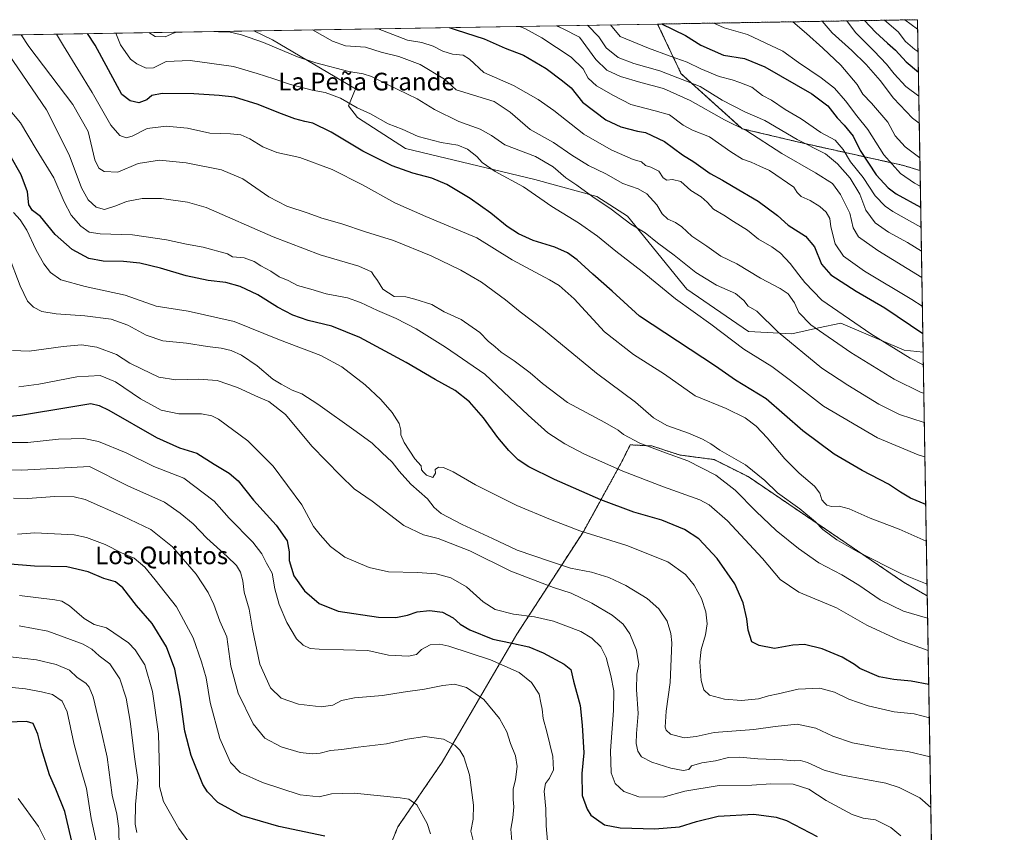
# Model space of a CAD drawing. Units: metres. Extents: x 614225 to 617688, y 4731690 to 4734061.
# Drawn here: x 617235 to 617682, y 4733692 to 4734061 of the extents above; entities that cross this region are included whole.
import ezdxf
from ezdxf.enums import TextEntityAlignment as Align

# ---------------------------------------------------------------- set-up
doc = ezdxf.new("R2010")
doc.units = ezdxf.units.M
doc.header["$MEASUREMENT"] = 0
doc.linetypes.add('TRAZOS', pattern=[0.75, 0.5, -0.25])
for name, color, linetype, lineweight in [('Arbolado forestal', 92, 'TRAZOS', 0), ('Arbolado forestal CxS', 92, 'Continuous', 0), ('Comarca CxS', 133, 'Continuous', 0), ('Comunidad Autónoma CxS', 142, 'Continuous', 0), ('Curva de nivel maestra', 36, 'Continuous', 30), ('Curva de nivel normal', 36, 'Continuous', 0), ('Matorral', 135, 'Continuous', 0), ('Matorral CxS', 135, 'Continuous', 0), ('Municipio CxS', 142, 'Continuous', 0), ('Pastizal CxS', 92, 'Continuous', 0), ('Provincia CxS', 1, 'Continuous', 0), ('Texto cartográfico', 19, 'Continuous', 0)]:
    doc.layers.add(name, color=color, linetype=linetype, lineweight=lineweight)
doc.styles.add('Arial', font='txt', dxfattribs={"height": 0.2})

# ---------------------------------------------------------------- blocks, each defined once
blk = doc.blocks.new('*U159')
at = {"layer": 'Curva de nivel normal', "color": 36, "linetype": 'Continuous', "lineweight": 0}
for points in [[(617461.87, 4734057.5, 680), (617464.34, 4734056.33, 680), (617471.77, 4734052.32, 680), (617485.04, 4734043.52, 680), (617490.53, 4734038.3, 680), (617492.77, 4734034.05, 680), (617496.57, 4734030.52, 680), (617504.29, 4734026.22, 680), (617512.18, 4734022.13, 680), (617523.24, 4734019.24, 680), (617529.75, 4734017.43, 680), (617535.98, 4734012.75, 680), (617540.21, 4734010.45, 680), (617547.89, 4734007.39, 680), (617557.59, 4734000.52, 680), (617562.85, 4733997.29, 680), (617566.81, 4733995.9, 680), (617570.69, 4733994.06, 680), (617575.14, 4733992.1, 680), (617586.07, 4733984.57, 680), (617587.62, 4733982.18, 680), (617589.39, 4733980.26, 680), (617593.49, 4733978.46, 680), (617598, 4733975.85, 680), (617600.76, 4733973.26, 680), (617602.41, 4733970.31, 680), (617602.91, 4733966.56, 680), (617604.85, 4733958.83, 680), (617608.6, 4733953.24, 680), (617618.13, 4733946.44, 680), (617639.6, 4733933.63, 680), (617644.43, 4733930.55, 680)], [(617644.43, 4733930.55, 680)]]:
    blk.add_polyline3d(points, dxfattribs=at)
blk = doc.blocks.new('*U162')
at = {"layer": 'Curva de nivel normal', "color": 36, "linetype": 'Continuous', "lineweight": 0}
for points in [[(617549.77, 4734058.98, 705), (617554.49, 4734056.81, 705), (617565.09, 4734053.89, 705), (617581.15, 4734046.23, 705), (617588.31, 4734041.17, 705), (617598.56, 4734034.19, 705), (617604.55, 4734029.41, 705), (617609.55, 4734023.76, 705), (617614.72, 4734016.92, 705), (617619.72, 4734010.68, 705), (617626.93, 4733999.2, 705), (617634.53, 4733990.71, 705), (617640.89, 4733986.41, 705), (617643.51, 4733985, 705)], [(617643.51, 4733985, 705)]]:
    blk.add_polyline3d(points, dxfattribs=at)
blk = doc.blocks.new('*U163')
at = {"layer": 'Curva de nivel normal', "color": 36, "linetype": 'Continuous', "lineweight": 0}
for points in [[(617585.68, 4734059.58, 710), (617591.84, 4734054.34, 710), (617599.35, 4734047.65, 710), (617607.44, 4734039.94, 710), (617614.89, 4734031.16, 710), (617617.5, 4734026.74, 710), (617621.41, 4734022.74, 710), (617628.71, 4734013.98, 710), (617632.17, 4734007.87, 710), (617636.59, 4734002.89, 710), (617643.29, 4733997.8, 710)], [(617643.29, 4733997.8, 710)]]:
    blk.add_polyline3d(points, dxfattribs=at)
blk = doc.blocks.new('*U165')
at = {"layer": 'Curva de nivel normal', "color": 36, "linetype": 'Continuous', "lineweight": 0}
for points in [[(617636.54, 4734060.43, 735), (617642.29, 4734056.3, 735)], [(617642.29, 4734056.3, 735)]]:
    blk.add_polyline3d(points, dxfattribs=at)
blk = doc.blocks.new('*U166')
at = {"layer": 'Curva de nivel normal', "color": 36, "linetype": 'Continuous', "lineweight": 0}
for points in [[(617502.99, 4734058.19, 695), (617507.41, 4734052.92, 695), (617520.13, 4734047.68, 695), (617530.02, 4734043.92, 695), (617537.7, 4734041.32, 695), (617543.98, 4734038.27, 695), (617552.24, 4734034.71, 695), (617558.18, 4734033.18, 695), (617561.57, 4734032.04, 695), (617567.01, 4734029.97, 695), (617571.89, 4734026.18, 695), (617576.02, 4734023.99, 695), (617582.14, 4734019.77, 695), (617589.52, 4734015.55, 695), (617598.32, 4734009.41, 695), (617604.9, 4734005.83, 695), (617608.49, 4734001.69, 695), (617611.79, 4733996.09, 695), (617617.63, 4733988.93, 695), (617623.04, 4733980.67, 695), (617627.53, 4733975.99, 695), (617631.1, 4733973.51, 695), (617643.82, 4733966.42, 695)], [(617643.82, 4733966.42, 695)]]:
    blk.add_polyline3d(points, dxfattribs=at)
blk = doc.blocks.new('*U175')
at = {"layer": 'Curva de nivel normal', "color": 36, "linetype": 'Continuous', "lineweight": 0}
for points in [[(617610.18, 4734059.99, 720), (617614.1, 4734054.71, 720), (617622.53, 4734046.33, 720), (617628.12, 4734040.42, 720), (617631.64, 4734035.93, 720), (617637.01, 4734030.29, 720), (617642.81, 4734025.84, 720)], [(617642.81, 4734025.84, 720)]]:
    blk.add_polyline3d(points, dxfattribs=at)
blk = doc.blocks.new('*U176')
at = {"layer": 'Curva de nivel normal', "color": 36, "linetype": 'Continuous', "lineweight": 0}
blk.add_polyline3d([(617311.21, 4733688.11, 570), (617307.08, 4733693.72, 570), (617300.2, 4733705.96, 570), (617298.28, 4733712.76, 570), (617298.37, 4733719.28, 570), (617297.86, 4733736.54, 570), (617295.18, 4733755.86, 570), (617291.62, 4733767.91, 570), (617287.26, 4733774.67, 570), (617284.28, 4733777.85, 570), (617274.22, 4733784.62, 570), (617268.72, 4733786.26, 570), (617264.12, 4733788.95, 570), (617257.48, 4733794.73, 570), (617253.95, 4733796.76, 570), (617250.9, 4733797.35, 570), (617234.74, 4733799.36, 570)], dxfattribs=at)
blk = doc.blocks.new('*U177')
at = {"layer": 'Curva de nivel normal', "color": 36, "linetype": 'Continuous', "lineweight": 0}
for points in [[(617293.54, 4734054.67, 660), (617296.41, 4734052.87, 660), (617300.9, 4734052.69, 660), (617304.62, 4734054.46, 660), (617305.98, 4734054.88, 660)], [(617324.2, 4734055.19, 660), (617325.09, 4734055.01, 660), (617329.78, 4734055, 660), (617335.46, 4734053.7, 660), (617345.51, 4734050.2, 660), (617360.92, 4734043.68, 660), (617369.2, 4734040.93, 660), (617384.21, 4734037.04, 660), (617390.74, 4734036.02, 660), (617394.51, 4734034.78, 660), (617402.01, 4734030.95, 660), (617415.29, 4734024.56, 660), (617423.16, 4734019.78, 660), (617434.09, 4734014.39, 660), (617443.86, 4734010.84, 660), (617448.9, 4734008, 660), (617455.08, 4734003.73, 660), (617468.86, 4733998.45, 660), (617476.99, 4733993.81, 660), (617482.72, 4733988.81, 660), (617487.66, 4733985.42, 660), (617494.88, 4733980.12, 660), (617503.18, 4733974.66, 660), (617512.18, 4733967.79, 660), (617518.69, 4733963.84, 660), (617524.28, 4733959.27, 660), (617531.8, 4733953.76, 660), (617541.69, 4733945.93, 660), (617551.06, 4733940.12, 660), (617559.73, 4733936.31, 660), (617563.52, 4733933.15, 660), (617565.35, 4733930.58, 660), (617569.32, 4733928.34, 660), (617578.96, 4733918.87, 660), (617598.81, 4733902.5, 660), (617610.6, 4733894.8, 660), (617624.77, 4733886.14, 660), (617634.1, 4733881.51, 660), (617645.33, 4733877.89, 660)]]:
    blk.add_polyline3d(points, dxfattribs=at)
blk = doc.blocks.new('*U179')
at = {"layer": 'Curva de nivel normal', "color": 36, "linetype": 'Continuous', "lineweight": 0}
for points in [[(617627.26, 4734060.28, 730), (617633.41, 4734055.04, 730), (617636.82, 4734050.6, 730), (617640.98, 4734047, 730), (617642.47, 4734046.1, 730)], [(617642.47, 4734046.1, 730)]]:
    blk.add_polyline3d(points, dxfattribs=at)
blk = doc.blocks.new('*U181')
at = {"layer": 'Curva de nivel maestra', "color": 36, "linetype": 'Continuous', "lineweight": 30}
for points in [[(617526.15, 4734058.58, 700), (617537.05, 4734053.42, 700), (617543.9, 4734048.91, 700), (617554.16, 4734044.4, 700), (617563.71, 4734042.9, 700), (617573.02, 4734039.12, 700), (617594.29, 4734026.92, 700), (617601.56, 4734021.53, 700), (617605.76, 4734016.06, 700), (617609.03, 4734012.66, 700), (617613.03, 4734007.66, 700), (617616.29, 4734001.26, 700), (617623.5, 4733990.13, 700), (617628.94, 4733984.27, 700), (617632.63, 4733981.6, 700), (617643.67, 4733975.48, 700)], [(617643.67, 4733975.48, 700)]]:
    blk.add_polyline3d(points, dxfattribs=at)
blk = doc.blocks.new('*U184')
at = {"layer": 'Curva de nivel maestra', "color": 36, "linetype": 'Continuous', "lineweight": 30}
blk.add_polyline3d([(617373.36, 4733690.2, 575), (617352.47, 4733694.61, 575), (617335.81, 4733699.44, 575), (617324.81, 4733705.41, 575), (617320.05, 4733710.33, 575), (617318.02, 4733713.7, 575), (617312.64, 4733726.85, 575), (617309.85, 4733737.85, 575), (617307.75, 4733753.24, 575), (617305.21, 4733766, 575), (617301.57, 4733776.07, 575), (617294.96, 4733786.59, 575), (617287.89, 4733794.75, 575), (617281.72, 4733802.87, 575), (617278.3, 4733805.51, 575), (617273.11, 4733807.07, 575), (617265.94, 4733810.05, 575), (617256.27, 4733812.37, 575), (617241.68, 4733812.59, 575), (617228.75, 4733813.75, 575)], dxfattribs=at)

msp = doc.modelspace()

# ---------------------------------------------------------------- linework, layer by layer
at = {"layer": 'Arbolado forestal', "color": 92, "linetype": 'TRAZOS', "lineweight": 0}
for points in [[(617524.33, 4734058.55, 699.41), (617642.22, 4734060.53, 737.2), (617643.38, 4733992.14, 707.83)], [(617643.38, 4733992.14, 707.83), (617635.45, 4733994.51, 706.55), (617589.77, 4734004.65, 689.43), (617562.74, 4734011.07, 684.61), (617535, 4734036, 690.72), (617524.33, 4734058.55, 699.41)], [(617400.8, 4733680.47, 574.12), (617406.45, 4733694.36, 577.13), (617426.51, 4733723.68, 583.34), (617460.46, 4733781.8, 601.22), (617490.81, 4733828.6, 619.99), (617507.78, 4733859.46, 630.86), (617511.9, 4733867.69, 633.68), (617521.67, 4733867.18, 635.46), (617534.53, 4733863.06, 635.2), (617549.96, 4733861.01, 636.81), (617565.39, 4733853.29, 637.55), (617635.86, 4733805.46, 638.75), (617646.67, 4733799.16, 637.84)], [(617646.67, 4733799.16, 637.84), (617650.06, 4733600.42, 599.12)]]:
    msp.add_polyline3d(points, dxfattribs=at)
at = {"layer": 'Arbolado forestal CxS', "color": 92, "linetype": 'Continuous', "lineweight": 0}
msp.add_polyline3d([(617643.39, 4733992.14, 707.83), (617635.45, 4733994.51, 706.55), (617589.77, 4734004.65, 689.43), (617562.74, 4734011.07, 684.61), (617535, 4734036, 690.72), (617524.33, 4734058.55, 699.41), (617642.22, 4734060.53, 737.2), (617643.39, 4733992.14, 707.83)], close=True, dxfattribs=at)
msp.add_polyline3d([(617400.8, 4733680.47, 574.12), (617406.45, 4733694.36, 577.13), (617426.51, 4733723.68, 583.34), (617460.46, 4733781.8, 601.22), (617490.81, 4733828.6, 619.99), (617507.79, 4733859.46, 630.86), (617511.9, 4733867.69, 633.68), (617521.67, 4733867.18, 635.46), (617534.53, 4733863.06, 635.2), (617549.96, 4733861.01, 636.81), (617565.39, 4733853.29, 637.55), (617635.86, 4733805.46, 638.75), (617646.67, 4733799.16, 637.84), (617646.67, 4733799.16, 637.84), (617650.06, 4733600.42, 599.12)], dxfattribs=at)
at = {"layer": 'Comarca CxS', "color": 133, "linetype": 'Continuous', "lineweight": 0}
msp.add_polyline3d([(615325.29, 4731707.62, 458.37), (614270.51, 4731689.92, 482.39), (614232.25, 4734003.26, 487.47), (617642.22, 4734060.53, 737.2), (617681.63, 4731747.17, 477.61), (616945.91, 4731734.82, 469.95), (615325.29, 4731707.62, 458.37)], close=True, dxfattribs=at)
msp.add_polyline3d([(615325.29, 4731707.62, 458.37), (614270.51, 4731689.92, 482.39), (614232.25, 4734003.26, 487.47), (617642.22, 4734060.53, 737.2), (617681.63, 4731747.17, 477.61), (616945.91, 4731734.82, 469.95), (615325.29, 4731707.62, 458.37)], close=True, dxfattribs=at)
at = {"layer": 'Comunidad Autónoma CxS', "color": 142, "linetype": 'Continuous', "lineweight": 0}
msp.add_polyline3d([(617681.63, 4731747.17, 477.61), (614270.51, 4731689.92, 482.39), (614232.25, 4734003.26, 487.47), (617642.22, 4734060.53, 737.2), (617681.63, 4731747.17, 477.61)], close=True, dxfattribs=at)
msp.add_polyline3d([(617681.63, 4731747.17, 477.61), (614270.51, 4731689.92, 482.39), (614232.25, 4734003.26, 487.47), (617642.22, 4734060.53, 737.2), (617681.63, 4731747.17, 477.61)], close=True, dxfattribs=at)
at = {"layer": 'Curva de nivel maestra', "color": 36, "linetype": 'Continuous', "lineweight": 30}
for points in [[(617618.19, 4734060.13, 725), (617623.25, 4734054.87, 725), (617628.61, 4734049.91, 725), (617632.24, 4734046.74, 725), (617637.05, 4734041.42, 725), (617642.63, 4734036.75, 725)], [(617645.97, 4733840.69, 650), (617639.09, 4733843.46, 650), (617634.5, 4733846.21, 650), (617629.07, 4733849.91, 650), (617617.09, 4733856.07, 650), (617604.49, 4733863.44, 650), (617590.21, 4733874.02, 650), (617573.54, 4733888.61, 650), (617559.74, 4733897.1, 650), (617550.54, 4733903.37, 650), (617516.11, 4733926.08, 650), (617503.64, 4733937.41, 650), (617494.94, 4733945.1, 650), (617487.82, 4733951.57, 650), (617483.37, 4733954.82, 650), (617477.64, 4733957.28, 650), (617467.86, 4733960.32, 650), (617461.17, 4733963.38, 650), (617456.09, 4733966.71, 650), (617448.69, 4733972.71, 650), (617439.35, 4733979.4, 650), (617428.7, 4733985.73, 650), (617421.95, 4733988.66, 650), (617413.2, 4733990.86, 650), (617403.88, 4733994.27, 650), (617390.58, 4734000.87, 650), (617376.23, 4734009.55, 650), (617367.91, 4734013.61, 650), (617364.34, 4734014.28, 650), (617359.69, 4734015.62, 650), (617352.44, 4734018.22, 650), (617343.12, 4734022.11, 650), (617332.34, 4734025.44, 650), (617325.43, 4734026.18, 650), (617313.85, 4734026.88, 650), (617299.55, 4734026.98, 650), (617294.88, 4734026.09, 650), (617292.58, 4734024.2, 650), (617289, 4734022.83, 650), (617284.98, 4734023.78, 650), (617281.23, 4734026.64, 650), (617269.08, 4734048.92, 650), (617265.66, 4734054.21, 650)], [(617429.82, 4734056.96, 675), (617432.88, 4734055.99, 675), (617445.66, 4734051.89, 675), (617455.09, 4734047.67, 675), (617463.46, 4734044.44, 675), (617473.76, 4734038.34, 675), (617481.18, 4734032.84, 675), (617485.12, 4734029.56, 675), (617490.24, 4734023.19, 675), (617500.87, 4734015.16, 675), (617507.61, 4734011.9, 675), (617515.13, 4734009.99, 675), (617518.76, 4734009.33, 675), (617527.5, 4734005.22, 675), (617535.6, 4733999.25, 675), (617540.73, 4733996.02, 675), (617548.2, 4733990.83, 675), (617553.83, 4733987.79, 675), (617558.54, 4733984.83, 675), (617569.98, 4733978.28, 675), (617578.68, 4733971.66, 675), (617583.63, 4733967.27, 675), (617591.42, 4733962.4, 675), (617595.52, 4733957.49, 675), (617598.7, 4733949.68, 675), (617602.9, 4733944.87, 675), (617614.42, 4733937.42, 675), (617627.42, 4733929.83, 675), (617644.65, 4733918.16, 675)], [(617647.36, 4733759.05, 625), (617639.33, 4733760.56, 625), (617631.44, 4733761.28, 625), (617624.88, 4733762.4, 625), (617616.1, 4733766.29, 625), (617613.71, 4733768.06, 625), (617608.1, 4733771.4, 625), (617599.04, 4733775.21, 625), (617590.98, 4733777.08, 625), (617585.71, 4733776.84, 625), (617577.31, 4733775.37, 625), (617570.39, 4733776.61, 625), (617567.02, 4733778.34, 625), (617565.35, 4733783.68, 625), (617564.78, 4733788.84, 625), (617563.15, 4733796.1, 625), (617559.44, 4733804.67, 625), (617551.41, 4733816.18, 625), (617542.98, 4733825.08, 625), (617536.57, 4733829.33, 625), (617526.24, 4733833.55, 625), (617513.6, 4733837.16, 625), (617498.64, 4733842.74, 625), (617477.51, 4733851.98, 625), (617465.87, 4733857.65, 625), (617461.09, 4733860.86, 625), (617456.83, 4733865.09, 625), (617451.89, 4733871.02, 625), (617445.36, 4733879.98, 625), (617438.94, 4733887.18, 625), (617432.42, 4733892.28, 625), (617423.44, 4733897.32, 625), (617410.26, 4733904.98, 625), (617389.23, 4733916.34, 625), (617376.45, 4733921.54, 625), (617365.85, 4733924.06, 625), (617358.82, 4733926.44, 625), (617351.84, 4733930.17, 625), (617342.91, 4733935.69, 625), (617335, 4733939.54, 625), (617328.47, 4733941.32, 625), (617320.41, 4733942.24, 625), (617310.36, 4733944.39, 625), (617298.85, 4733947.82, 625), (617289.46, 4733950.05, 625), (617282, 4733950.83, 625), (617272.7, 4733951.02, 625), (617266.3, 4733952.28, 625), (617258.7, 4733956.27, 625), (617250.96, 4733963.07, 625), (617244.32, 4733971.29, 625), (617240.75, 4733974.01, 625), (617239, 4733976.6, 625), (617238.36, 4733982.46, 625), (617235.54, 4733990.19, 625), (617230.56, 4733999, 625)], [(617230.38, 4733880.76, 600), (617235.22, 4733881.16, 600), (617258.07, 4733885, 600), (617267.11, 4733886.4, 600), (617271, 4733885.51, 600), (617275.32, 4733883.35, 600), (617297.02, 4733870.98, 600), (617307.36, 4733866.3, 600), (617315.27, 4733863.88, 600), (617323.16, 4733858.85, 600), (617330, 4733854.91, 600), (617334.04, 4733851.39, 600), (617341.03, 4733842.64, 600), (617351.26, 4733831.2, 600), (617356.24, 4733824.14, 600), (617357.15, 4733819.1, 600), (617357.21, 4733815.22, 600), (617359.22, 4733808.34, 600), (617364.08, 4733801.41, 600), (617370.72, 4733795.69, 600), (617379.39, 4733792.26, 600), (617397.69, 4733789.54, 600), (617405.51, 4733789.3, 600), (617410.79, 4733790.4, 600), (617415.23, 4733791.87, 600), (617420.87, 4733792.59, 600), (617426.7, 4733791.78, 600), (617431.51, 4733789.16, 600), (617434.71, 4733786.35, 600), (617439.14, 4733783.85, 600), (617449.61, 4733779.49, 600), (617457.55, 4733777.88, 600), (617465.89, 4733776.03, 600), (617472.45, 4733773.39, 600), (617481.94, 4733768.24, 600), (617484.91, 4733765.78, 600), (617486.12, 4733760.53, 600), (617489.12, 4733749.51, 600), (617490.07, 4733740.6, 600), (617490.85, 4733728.01, 600), (617489.97, 4733718.62, 600), (617490.04, 4733708.7, 600), (617492.29, 4733702.38, 600), (617494.05, 4733699.79, 600), (617500.26, 4733695.26, 600), (617507.34, 4733693.94, 600), (617523.14, 4733693.53, 600), (617534.31, 4733694.38, 600), (617541.9, 4733696.87, 600), (617551.77, 4733699.2, 600), (617568.04, 4733700.1, 600), (617578.14, 4733698.75, 600), (617582.86, 4733697.3, 600), (617596.71, 4733690.06, 600)], [(617260.86, 4733678.16, 550), (617255.43, 4733701.36, 550), (617251.34, 4733711.49, 550), (617248.49, 4733718.04, 550), (617244.86, 4733729.73, 550), (617243.09, 4733736.4, 550), (617241, 4733741.24, 550), (617238.05, 4733742.22, 550), (617229.54, 4733741.89, 550)]]:
    msp.add_polyline3d(points, dxfattribs=at)
at = {"layer": 'Curva de nivel normal', "color": 36, "linetype": 'Continuous', "lineweight": 0}
for points in [[(617492.52, 4734058.02, 690), (617497.66, 4734052.76, 690), (617500.94, 4734047.8, 690), (617506.42, 4734043.37, 690), (617513.56, 4734040.67, 690), (617525.29, 4734037.34, 690), (617543.62, 4734030.24, 690), (617553.69, 4734023.98, 690), (617563.84, 4734018.79, 690), (617572.94, 4734014.76, 690), (617587.66, 4734006.14, 690), (617600.43, 4733999.73, 690), (617605.93, 4733995.13, 690), (617611.7, 4733988.64, 690), (617616.02, 4733981.41, 690), (617618.85, 4733974.19, 690), (617622.99, 4733968.42, 690), (617629.11, 4733964.12, 690), (617637.7, 4733959.45, 690), (617644.01, 4733955.59, 690)], [(617599.01, 4734059.8, 715), (617603.59, 4734054.54, 715), (617612.46, 4734046.51, 715), (617618.92, 4734040.2, 715), (617625.26, 4734032.96, 715), (617631.32, 4734024.95, 715), (617639.96, 4734015.93, 715), (617643.02, 4734013.62, 715)], [(617646.58, 4733804.42, 640), (617635.26, 4733808.98, 640), (617615.13, 4733819.16, 640), (617605.67, 4733824.67, 640), (617599.26, 4733829.24, 640), (617595.96, 4733832.8, 640), (617588.82, 4733838.59, 640), (617578.78, 4733845.96, 640), (617572.92, 4733851.57, 640), (617564.26, 4733858.66, 640), (617552.61, 4733865.26, 640), (617548.48, 4733868.21, 640), (617544.68, 4733870.32, 640), (617538.37, 4733873.01, 640), (617528.56, 4733876.39, 640), (617522.44, 4733879.97, 640), (617514.26, 4733886.98, 640), (617496.57, 4733900.24, 640), (617472.58, 4733920.02, 640), (617461.91, 4733928.09, 640), (617455.35, 4733933.42, 640), (617444.43, 4733941.43, 640), (617435.01, 4733946.92, 640), (617421.56, 4733953.49, 640), (617404.46, 4733960.4, 640), (617391.72, 4733964.31, 640), (617381.01, 4733967.93, 640), (617371.94, 4733970.54, 640), (617365.72, 4733972.75, 640), (617356.03, 4733975.98, 640), (617347.96, 4733980.23, 640), (617336.1, 4733988.38, 640), (617326.41, 4733992.42, 640), (617310.38, 4733995.66, 640), (617298.25, 4733996.85, 640), (617288.64, 4733995.23, 640), (617279.42, 4733991.35, 640), (617273.28, 4733991.65, 640), (617270.84, 4733993.25, 640), (617269.02, 4733997.02, 640), (617265.92, 4734009.8, 640), (617259.01, 4734022.04, 640), (617238.99, 4734048.42, 640), (617235.56, 4734053.7, 640)], [(617646.25, 4733823.96, 645), (617633.93, 4733829.43, 645), (617620.81, 4733834.39, 645), (617611.24, 4733838.62, 645), (617606.67, 4733839.88, 645), (617603.16, 4733839.71, 645), (617601.08, 4733840.27, 645), (617600.1, 4733841.44, 645), (617598.89, 4733842.73, 645), (617597.99, 4733845.83, 645), (617595.56, 4733849, 645), (617588.55, 4733854.87, 645), (617582.04, 4733861.35, 645), (617574.02, 4733870.94, 645), (617569.1, 4733876.14, 645), (617564.04, 4733879.95, 645), (617555.42, 4733884.18, 645), (617541.34, 4733889.95, 645), (617527.52, 4733899.69, 645), (617513.35, 4733908.64, 645), (617500.19, 4733918.91, 645), (617486.47, 4733933.93, 645), (617479.71, 4733940.04, 645), (617475.3, 4733942.6, 645), (617458.31, 4733951.67, 645), (617442.35, 4733961.64, 645), (617419.21, 4733971.2, 645), (617405.12, 4733977.47, 645), (617390.41, 4733985.66, 645), (617376.69, 4733992.58, 645), (617361.94, 4733998.05, 645), (617351.6, 4734000.32, 645), (617345.16, 4734002.89, 645), (617339.34, 4734006.46, 645), (617335.24, 4734008.3, 645), (617330.47, 4734008.73, 645), (617321.11, 4734008.99, 645), (617310.97, 4734011.39, 645), (617301.42, 4734012.3, 645), (617292.71, 4734011.12, 645), (617285.91, 4734007.74, 645), (617283.17, 4734006.91, 645), (617280.4, 4734008.04, 645), (617276.22, 4734012.64, 645), (617267.72, 4734027.53, 645), (617254.81, 4734048.68, 645), (617251.53, 4734053.97, 645)], [(617278.45, 4734054.42, 655), (617280.66, 4734049.12, 655), (617285.1, 4734042.58, 655), (617287.97, 4734040.48, 655), (617292.32, 4734038.56, 655), (617295.55, 4734038.72, 655), (617301.29, 4734041.51, 655), (617312.2, 4734041.98, 655), (617331.92, 4734039.3, 655), (617342.68, 4734036.14, 655), (617350.27, 4734033.73, 655), (617357.81, 4734031.18, 655), (617367.54, 4734028.62, 655), (617373.44, 4734027.51, 655), (617380.43, 4734024.98, 655), (617387.96, 4734020.56, 655), (617394.12, 4734017.77, 655), (617402.15, 4734013.3, 655), (617408.36, 4734010.88, 655), (617415.74, 4734007.52, 655), (617426.12, 4734004.89, 655), (617433.7, 4734003.58, 655), (617438.06, 4734001.74, 655), (617442.26, 4733998.51, 655), (617444.73, 4733995.83, 655), (617450.62, 4733991.68, 655), (617463.41, 4733984.69, 655), (617476.28, 4733975.82, 655), (617488.46, 4733968.41, 655), (617497.09, 4733962.29, 655), (617505.39, 4733955.51, 655), (617517.36, 4733946.28, 655), (617532.41, 4733933.97, 655), (617548.55, 4733922.48, 655), (617563.51, 4733911.02, 655), (617576.1, 4733903.18, 655), (617584.62, 4733896.88, 655), (617599.6, 4733885.18, 655), (617624.17, 4733870.93, 655), (617642.5, 4733863.19, 655), (617645.6, 4733862.24, 655)], [(617367.78, 4734055.92, 665), (617376.87, 4734050.73, 665), (617382.65, 4734048.75, 665), (617391.86, 4734048.05, 665), (617398.92, 4734045.87, 665), (617406.98, 4734043.83, 665), (617416.56, 4734040.16, 665), (617427.71, 4734033.58, 665), (617432.86, 4734028.79, 665), (617450.19, 4734023.39, 665), (617457.41, 4734018.55, 665), (617466.52, 4734010.8, 665), (617477.03, 4734004.76, 665), (617485.41, 4733999.03, 665), (617492.98, 4733994.4, 665), (617500.8, 4733990.63, 665), (617508.55, 4733986.3, 665), (617515.51, 4733983.83, 665), (617519.42, 4733981.51, 665), (617523.97, 4733976.51, 665), (617526.38, 4733972.44, 665), (617528.9, 4733970.03, 665), (617532.47, 4733968.5, 665), (617535.29, 4733966.56, 665), (617539.93, 4733962.28, 665), (617546.62, 4733957.76, 665), (617552.95, 4733953.34, 665), (617560.34, 4733949.76, 665), (617571.07, 4733943.3, 665), (617579.98, 4733938.66, 665), (617583.56, 4733936.13, 665), (617586.4, 4733932.04, 665), (617588.4, 4733927.7, 665), (617593.88, 4733922.19, 665), (617612.03, 4733909.62, 665), (617631.62, 4733897.48, 665), (617643.9, 4733891.49, 665), (617645.11, 4733891.12, 665)], [(617644.89, 4733904.01, 670), (617638.99, 4733907.08, 670), (617621.14, 4733918.08, 670), (617598.85, 4733933.38, 670), (617591.2, 4733941.38, 670), (617588.42, 4733944.76, 670), (617584.51, 4733949.95, 670), (617580.07, 4733954.6, 670), (617576.12, 4733957.52, 670), (617570.16, 4733960.98, 670), (617565.06, 4733965.03, 670), (617558.74, 4733969, 670), (617554.43, 4733971.89, 670), (617549.73, 4733974.65, 670), (617546.85, 4733977.81, 670), (617544.16, 4733980.12, 670), (617539.47, 4733983.06, 670), (617534.93, 4733987.07, 670), (617531.09, 4733988.06, 670), (617528.49, 4733987.79, 670), (617526.89, 4733988.76, 670), (617524.87, 4733991.79, 670), (617521.23, 4733993.67, 670), (617518.77, 4733994.37, 670), (617517.09, 4733996.11, 670), (617513.25, 4733997.16, 670), (617503.24, 4734001.52, 670), (617490.86, 4734008.58, 670), (617477.23, 4734019.28, 670), (617470.1, 4734024.38, 670), (617458.92, 4734030.72, 670), (617445.52, 4734036.54, 670), (617439.03, 4734042.59, 670), (617436.12, 4734044.51, 670), (617431.19, 4734044.97, 670), (617426.86, 4734046.32, 670), (617422.54, 4734048.54, 670), (617417.33, 4734050.14, 670), (617410.8, 4734051.3, 670), (617397.55, 4734056.42, 670)], [(617478.44, 4734057.78, 685), (617481.46, 4734056.34, 685), (617488.91, 4734052.61, 685), (617496.23, 4734042.42, 685), (617501.23, 4734037.61, 685), (617507.47, 4734034.82, 685), (617516.66, 4734031.99, 685), (617526.95, 4734029.26, 685), (617539.1, 4734023.87, 685), (617554.64, 4734015.16, 685), (617564.78, 4734010.14, 685), (617580.76, 4733999.79, 685), (617595.91, 4733991, 685), (617603.71, 4733986.24, 685), (617607.38, 4733981.27, 685), (617611.55, 4733972.71, 685), (617613.09, 4733966.05, 685), (617615.51, 4733961.98, 685), (617624.19, 4733955.91, 685), (617644.21, 4733943.54, 685)], [(617206.37, 4734047.87, 630), (617235.25, 4734013.77, 630), (617242.42, 4734001.77, 630), (617250.36, 4733988.81, 630), (617255.12, 4733977.91, 630), (617258.2, 4733971.92, 630), (617262.68, 4733966.81, 630), (617266.4, 4733964.19, 630), (617271.41, 4733963.46, 630), (617286.14, 4733963.02, 630), (617301.48, 4733960.75, 630), (617310.65, 4733958.67, 630), (617318.1, 4733957.37, 630), (617329.12, 4733954.39, 630), (617331.41, 4733953, 630), (617336.71, 4733952.48, 630), (617341.31, 4733950.92, 630), (617344.24, 4733948.85, 630), (617348.81, 4733946.42, 630), (617352.62, 4733943.95, 630), (617356.72, 4733942.2, 630), (617360.94, 4733939.93, 630), (617366.96, 4733938.24, 630), (617373.97, 4733936.25, 630), (617383.57, 4733934.3, 630), (617389.58, 4733932.3, 630), (617397.18, 4733928.57, 630), (617405.69, 4733924.97, 630), (617414.77, 4733920.28, 630), (617428.1, 4733911.98, 630), (617445.89, 4733899.79, 630), (617465.56, 4733881.21, 630), (617474.56, 4733873.2, 630), (617482.18, 4733868.15, 630), (617491.23, 4733863.4, 630), (617508.58, 4733855.72, 630), (617527.02, 4733848.71, 630), (617543.48, 4733842.82, 630), (617547.68, 4733840.49, 630), (617556.1, 4733833.25, 630), (617571.92, 4733816.07, 630), (617580, 4733806.61, 630), (617588.46, 4733800.94, 630), (617605.5, 4733793.82, 630), (617619.3, 4733785.96, 630), (617633.64, 4733779.3, 630), (617647.09, 4733774.48, 630)], [(617227.56, 4734048.22, 635), (617247, 4734019.7, 635), (617257.29, 4733999.22, 635), (617262.92, 4733984.27, 635), (617265.97, 4733978.81, 635), (617269.63, 4733975.5, 635), (617273.38, 4733974.4, 635), (617278.48, 4733976.05, 635), (617283.28, 4733978.05, 635), (617290.48, 4733979.4, 635), (617299.21, 4733979.44, 635), (617311.1, 4733977.77, 635), (617319.57, 4733975.31, 635), (617349.93, 4733962.07, 635), (617371.18, 4733953.95, 635), (617388.78, 4733948.77, 635), (617394.45, 4733946.2, 635), (617395.5, 4733944.44, 635), (617397.31, 4733942.25, 635), (617399.7, 4733938.31, 635), (617404.82, 4733934.93, 635), (617410.16, 4733934.78, 635), (617414.12, 4733933.8, 635), (617421.85, 4733931.33, 635), (617427.53, 4733927.99, 635), (617435.19, 4733924.48, 635), (617443.6, 4733918.58, 635), (617447.51, 4733914.75, 635), (617450.56, 4733912.18, 635), (617453.36, 4733909.66, 635), (617459.2, 4733905.83, 635), (617466.57, 4733900.29, 635), (617472.17, 4733895.49, 635), (617483.4, 4733886.89, 635), (617500.36, 4733877.77, 635), (617506.46, 4733874.29, 635), (617508.78, 4733872.42, 635), (617516.22, 4733868.45, 635), (617527.91, 4733864.09, 635), (617538.07, 4733860.48, 635), (617550.75, 4733853.94, 635), (617559.56, 4733847.2, 635), (617569.09, 4733837.4, 635), (617578.16, 4733828.82, 635), (617588.3, 4733820.63, 635), (617597.53, 4733814.21, 635), (617607.93, 4733808.68, 635), (617615.64, 4733803.98, 635), (617625.29, 4733797.37, 635), (617635.86, 4733792.2, 635), (617646.85, 4733789.03, 635)], [(617647.62, 4733743.81, 620), (617640.74, 4733745.69, 620), (617631.73, 4733746.58, 620), (617619.82, 4733749.28, 620), (617611.16, 4733752.36, 620), (617604.65, 4733755.58, 620), (617597.99, 4733757.37, 620), (617588.12, 4733756.9, 620), (617578.96, 4733754.71, 620), (617574.66, 4733753.86, 620), (617570.06, 4733752.45, 620), (617562.36, 4733751.71, 620), (617554.69, 4733752.36, 620), (617547.88, 4733754.21, 620), (617545.27, 4733756.59, 620), (617544.15, 4733760.81, 620), (617543.44, 4733769.28, 620), (617544.07, 4733774.9, 620), (617546.07, 4733781.52, 620), (617546.8, 4733786.52, 620), (617546.22, 4733791.88, 620), (617544.27, 4733797.96, 620), (617540.89, 4733804.02, 620), (617536.97, 4733808.89, 620), (617529.01, 4733814.59, 620), (617510.29, 4733821.97, 620), (617489.11, 4733828.62, 620), (617475.69, 4733833.79, 620), (617460.49, 4733840.12, 620), (617441.63, 4733849.6, 620), (617431.6, 4733855.47, 620), (617427.2, 4733857.4, 620), (617424.87, 4733857.56, 620), (617423.36, 4733856.52, 620), (617423.49, 4733854.83, 620), (617422.36, 4733852.91, 620), (617419.42, 4733853.97, 620), (617418.06, 4733855.34, 620), (617417.15, 4733856.38, 620), (617416.98, 4733858.12, 620), (617414.24, 4733861.34, 620), (617409.35, 4733868.79, 620), (617407.76, 4733872.16, 620), (617407.86, 4733874.28, 620), (617407.1, 4733877.31, 620), (617403.89, 4733882.3, 620), (617398.8, 4733888.22, 620), (617391.64, 4733894.84, 620), (617381.12, 4733903.05, 620), (617371.48, 4733908.25, 620), (617352.76, 4733915.37, 620), (617332.17, 4733923.61, 620), (617311.4, 4733928.37, 620), (617296.88, 4733930.61, 620), (617282.79, 4733935.59, 620), (617264.55, 4733939.57, 620), (617253.51, 4733942.49, 620), (617248.89, 4733945.85, 620), (617245.88, 4733949.8, 620), (617242.23, 4733956.35, 620), (617238.1, 4733965.07, 620), (617235.18, 4733969.79, 620), (617232.15, 4733973.02, 620)], [(617647.92, 4733726.15, 615), (617637.84, 4733728.56, 615), (617627.51, 4733729.86, 615), (617612.7, 4733732.58, 615), (617603.82, 4733735.58, 615), (617596.17, 4733739.18, 615), (617587.61, 4733740.95, 615), (617577.64, 4733739.98, 615), (617567.98, 4733738.51, 615), (617550.06, 4733737.19, 615), (617541.87, 4733735.4, 615), (617536.41, 4733734.74, 615), (617530.16, 4733736.48, 615), (617528.14, 4733738.24, 615), (617527.8, 4733739.6, 615), (617528.28, 4733746.94, 615), (617530.08, 4733759.84, 615), (617530.82, 4733777.84, 615), (617530.39, 4733782.15, 615), (617528.62, 4733787.76, 615), (617524.85, 4733793.29, 615), (617519.58, 4733797.98, 615), (617509.98, 4733803.85, 615), (617502.17, 4733807.48, 615), (617494.32, 4733809.93, 615), (617484.82, 4733811.79, 615), (617475.29, 4733814.92, 615), (617460.58, 4733819.96, 615), (617449.46, 4733825.23, 615), (617435.59, 4733831.52, 615), (617426.13, 4733836.6, 615), (617422.92, 4733839.28, 615), (617419.88, 4733843.18, 615), (617412.38, 4733849.88, 615), (617407.02, 4733855.75, 615), (617403.85, 4733859.88, 615), (617399.13, 4733864.27, 615), (617394.87, 4733868.5, 615), (617387.54, 4733873.68, 615), (617370.2, 4733886.1, 615), (617362.86, 4733890.82, 615), (617358.5, 4733892.52, 615), (617353.51, 4733895.14, 615), (617349.73, 4733897.41, 615), (617342.57, 4733903.6, 615), (617335.47, 4733908.37, 615), (617330.8, 4733910.53, 615), (617326.24, 4733911.59, 615), (617320.09, 4733912.33, 615), (617310.54, 4733913.75, 615), (617299.88, 4733914.92, 615), (617292.28, 4733917.5, 615), (617283.9, 4733921.97, 615), (617276.36, 4733924.66, 615), (617264.48, 4733926.21, 615), (617251.49, 4733927.12, 615), (617244.99, 4733928.24, 615), (617241.17, 4733930.08, 615), (617238.48, 4733932.8, 615), (617235.05, 4733939.82, 615), (617229.84, 4733953.71, 615)], [(617648.31, 4733703.14, 610), (617643.24, 4733707.58, 610), (617633.88, 4733712.22, 610), (617627.82, 4733714.17, 610), (617608.27, 4733717.86, 610), (617599.88, 4733720.12, 610), (617592.4, 4733723.63, 610), (617589.2, 4733724.54, 610), (617586.59, 4733724.39, 610), (617581.18, 4733724.86, 610), (617569.85, 4733725.27, 610), (617561.52, 4733726.03, 610), (617556.49, 4733725.83, 610), (617550.62, 4733724.4, 610), (617544.4, 4733723.44, 610), (617539.77, 4733722.12, 610), (617538.52, 4733720.44, 610), (617535.95, 4733719.93, 610), (617530.3, 4733720.96, 610), (617521.65, 4733723.71, 610), (617516.97, 4733726.19, 610), (617515.33, 4733728.76, 610), (617514.67, 4733732.18, 610), (617514.76, 4733736.81, 610), (617515.53, 4733745.86, 610), (617514.76, 4733756.78, 610), (617514.86, 4733763.67, 610), (617515.79, 4733768.08, 610), (617514.82, 4733774.51, 610), (617511.72, 4733781.97, 610), (617508.64, 4733786.3, 610), (617503.72, 4733790.38, 610), (617494.52, 4733795.84, 610), (617485.1, 4733800.42, 610), (617477.1, 4733803.05, 610), (617457.8, 4733810.38, 610), (617439.18, 4733819.67, 610), (617424.8, 4733825.2, 610), (617418.18, 4733826.81, 610), (617409.2, 4733831.11, 610), (617394.77, 4733842.1, 610), (617386.72, 4733847.72, 610), (617380.49, 4733853.84, 610), (617367.47, 4733867.14, 610), (617355.54, 4733881.39, 610), (617347.89, 4733887.41, 610), (617343.27, 4733889.34, 610), (617333.64, 4733893.74, 610), (617324.43, 4733896.9, 610), (617316.09, 4733897.51, 610), (617305.8, 4733897.21, 610), (617297.98, 4733898.4, 610), (617290.16, 4733902.1, 610), (617284.83, 4733904.77, 610), (617278.78, 4733908.71, 610), (617269.95, 4733912.06, 610), (617262.96, 4733913.03, 610), (617254.56, 4733912.31, 610), (617239.24, 4733910.15, 610), (617231.64, 4733910.46, 610)], [(617634.71, 4733690.4, 605), (617630.1, 4733694.18, 605), (617623.24, 4733697.6, 605), (617617.58, 4733698.37, 605), (617612.61, 4733700.07, 605), (617600.84, 4733706.3, 605), (617592.9, 4733711.58, 605), (617585.81, 4733713.84, 605), (617575.74, 4733713.88, 605), (617567.1, 4733713.26, 605), (617552.28, 4733713.12, 605), (617536.64, 4733710.54, 605), (617526.85, 4733707.91, 605), (617515.77, 4733708.1, 605), (617509.06, 4733710.38, 605), (617505.08, 4733714.07, 605), (617503.21, 4733718.92, 605), (617503, 4733728.87, 605), (617504.35, 4733747.13, 605), (617504.39, 4733756.06, 605), (617503.15, 4733763.14, 605), (617500.97, 4733771.29, 605), (617498.5, 4733776.12, 605), (617494.52, 4733779.96, 605), (617489.48, 4733783.01, 605), (617477.06, 4733787.65, 605), (617468.5, 4733789.66, 605), (617459, 4733790.86, 605), (617450.63, 4733793.01, 605), (617445.22, 4733796.45, 605), (617437.64, 4733803.3, 605), (617430.52, 4733807.42, 605), (617423.88, 4733809.14, 605), (617415.33, 4733809.8, 605), (617402.3, 4733810.08, 605), (617393.48, 4733812.02, 605), (617382.39, 4733816.76, 605), (617375.95, 4733821.63, 605), (617371.28, 4733826.9, 605), (617368.14, 4733830.68, 605), (617362.85, 4733840.53, 605), (617349.83, 4733858, 605), (617338.38, 4733869.56, 605), (617325.02, 4733879.3, 605), (617322.13, 4733880.89, 605), (617317.42, 4733881.75, 605), (617307.13, 4733881.71, 605), (617299.08, 4733883.36, 605), (617289.68, 4733888.54, 605), (617278.36, 4733896.32, 605), (617271.45, 4733899.16, 605), (617260.78, 4733898.53, 605), (617243.56, 4733895.14, 605), (617234.56, 4733894.06, 605)], [(617474.35, 4733687.85, 595), (617473.71, 4733694.87, 595), (617473.56, 4733702.57, 595), (617472.83, 4733710.6, 595), (617473.43, 4733714.12, 595), (617475.31, 4733716.51, 595), (617477.08, 4733720.27, 595), (617476.82, 4733726.37, 595), (617474.13, 4733737.45, 595), (617472.4, 4733743.5, 595), (617471.99, 4733747.75, 595), (617471.3, 4733750.64, 595), (617470.63, 4733754.54, 595), (617467.15, 4733759.85, 595), (617461.56, 4733764.49, 595), (617448.58, 4733770.22, 595), (617429.56, 4733776.4, 595), (617425.54, 4733777.23, 595), (617421.14, 4733777.03, 595), (617417.24, 4733774.84, 595), (617414.94, 4733772.54, 595), (617411.23, 4733771.82, 595), (617402.3, 4733772.25, 595), (617392.87, 4733774.36, 595), (617370.78, 4733775.08, 595), (617366.73, 4733775.36, 595), (617363.56, 4733776.76, 595), (617360.46, 4733779.69, 595), (617356.12, 4733787.16, 595), (617352.58, 4733795.31, 595), (617350.6, 4733802.41, 595), (617349.51, 4733809.44, 595), (617346.84, 4733813.99, 595), (617344.78, 4733818.29, 595), (617340.61, 4733823.62, 595), (617329.89, 4733834.5, 595), (617323.09, 4733842.08, 595), (617309.3, 4733852.52, 595), (617295.72, 4733857.92, 595), (617283.22, 4733863.99, 595), (617270.72, 4733869.24, 595), (617264.04, 4733870.64, 595), (617252.55, 4733870.2, 595), (617238.61, 4733868.82, 595), (617231.22, 4733868.78, 595)], [(617458.29, 4733686.05, 590), (617457.75, 4733693.4, 590), (617458.59, 4733698.51, 590), (617459.06, 4733703.51, 590), (617458.75, 4733706.81, 590), (617458.85, 4733711.54, 590), (617459.91, 4733715.89, 590), (617460.64, 4733721.75, 590), (617459.78, 4733726.58, 590), (617457.52, 4733732.29, 590), (617455.92, 4733737.58, 590), (617452.58, 4733743.57, 590), (617445.5, 4733752.16, 590), (617437.64, 4733757.62, 590), (617432.16, 4733759.14, 590), (617426.88, 4733758.6, 590), (617418.58, 4733756.86, 590), (617408.91, 4733755.57, 590), (617399.46, 4733754.04, 590), (617386.87, 4733752.99, 590), (617380.87, 4733751.71, 590), (617376.92, 4733749.65, 590), (617371.69, 4733748.86, 590), (617361.36, 4733750.06, 590), (617353.48, 4733752.74, 590), (617348.65, 4733757.46, 590), (617343.82, 4733768.28, 590), (617340.5, 4733784.05, 590), (617339.06, 4733793.16, 590), (617336.76, 4733800.8, 590), (617336.15, 4733806.05, 590), (617335.08, 4733809.95, 590), (617333.32, 4733812.9, 590), (617329.1, 4733817.05, 590), (617319.85, 4733825.31, 590), (617313.57, 4733831.87, 590), (617307.7, 4733836.68, 590), (617300.66, 4733841.71, 590), (617284.01, 4733849.04, 590), (617266.62, 4733857.89, 590), (617235.89, 4733856.27, 590), (617227.56, 4733856.39, 590)], [(617232.11, 4733843.51, 585), (617238.47, 4733843.28, 585), (617250.9, 4733844.3, 585), (617259.67, 4733844.06, 585), (617264.6, 4733842.87, 585), (617281.75, 4733835.28, 585), (617294.34, 4733829.3, 585), (617304.19, 4733821.4, 585), (617315.02, 4733808.97, 585), (617320.48, 4733800.77, 585), (617322.95, 4733795.24, 585), (617325.7, 4733787.66, 585), (617328.85, 4733780.55, 585), (617330.66, 4733767.27, 585), (617334.07, 4733755.11, 585), (617340.86, 4733741.15, 585), (617346.06, 4733734.7, 585), (617353.46, 4733730.71, 585), (617362.1, 4733728.18, 585), (617367.64, 4733727.46, 585), (617371.25, 4733727.83, 585), (617375.96, 4733729.03, 585), (617381.06, 4733729.53, 585), (617388.47, 4733730.61, 585), (617401.28, 4733732.05, 585), (617410.75, 4733734.24, 585), (617418.72, 4733735.4, 585), (617427.18, 4733734.17, 585), (617432.34, 4733731.45, 585), (617434.54, 4733729.19, 585), (617436.38, 4733726.15, 585), (617439.03, 4733717.98, 585), (617440.78, 4733704.29, 585), (617440.59, 4733697.85, 585), (617439.54, 4733692.52, 585), (617440.65, 4733688.21, 585)], [(617421.28, 4733691.19, 580), (617419.82, 4733695.89, 580), (617415.01, 4733704.36, 580), (617411.42, 4733706.9, 580), (617407.48, 4733707.55, 580), (617386.64, 4733709.62, 580), (617376.43, 4733709.34, 580), (617370.76, 4733708.08, 580), (617362.2, 4733709, 580), (617345.06, 4733714.48, 580), (617334.96, 4733719.08, 580), (617330.55, 4733723.63, 580), (617325.76, 4733734.48, 580), (617321.29, 4733750.79, 580), (617319.45, 4733762.02, 580), (617317.35, 4733769.2, 580), (617313.59, 4733780.15, 580), (617306.11, 4733794.26, 580), (617296.38, 4733806.53, 580), (617291.63, 4733812.25, 580), (617286.78, 4733816.22, 580), (617281.05, 4733818.76, 580), (617273.62, 4733822.51, 580), (617265.13, 4733825.69, 580), (617259.56, 4733826.89, 580), (617241.75, 4733827.76, 580), (617233.92, 4733827.15, 580)], [(617288.09, 4733691.81, 565), (617287.22, 4733695.69, 565), (617287.38, 4733704.61, 565), (617288.44, 4733715.73, 565), (617286.91, 4733726.24, 565), (617284.99, 4733742.3, 565), (617283.16, 4733752.79, 565), (617280.28, 4733761.57, 565), (617275.75, 4733768.37, 565), (617271.02, 4733771.97, 565), (617267.69, 4733774.97, 565), (617263.68, 4733777.3, 565), (617247.61, 4733783.23, 565), (617234.58, 4733785.58, 565)], [(617279.96, 4733685.06, 560), (617279.86, 4733693.64, 560), (617278.94, 4733700.18, 560), (617276.79, 4733708.85, 560), (617274.65, 4733726.01, 560), (617271.77, 4733738.74, 560), (617268.3, 4733753.42, 560), (617266.45, 4733757.79, 560), (617264.88, 4733759.54, 560), (617260.98, 4733762.17, 560), (617257.47, 4733765.49, 560), (617251.51, 4733768.04, 560), (617242.57, 4733770.16, 560), (617226.65, 4733771.93, 560)], [(617270.33, 4733684.3, 555), (617267.39, 4733698.24, 555), (617265.26, 4733711.86, 555), (617262.37, 4733721.66, 555), (617259.48, 4733732.44, 555), (617256.46, 4733746.56, 555), (617254.23, 4733751.4, 555), (617249.79, 4733754.44, 555), (617244.85, 4733755.73, 555), (617237.48, 4733756.99, 555), (617222.04, 4733758.58, 555)], [(617246.62, 4733688.24, 545), (617243.36, 4733694.53, 545), (617234.18, 4733707.35, 545)]]:
    msp.add_polyline3d(points, dxfattribs=at)
at = {"layer": 'Matorral', "color": 135, "linetype": 'Continuous', "lineweight": 0}
for points in [[(617341.2, 4734055.47, 661.27), (617524.33, 4734058.55, 699.41)], [(617643.38, 4733992.14, 707.83), (617635.45, 4733994.51, 706.55), (617589.77, 4734004.65, 689.43), (617562.74, 4734011.07, 684.61), (617535, 4734036, 690.72), (617524.33, 4734058.55, 699.41)], [(617341.2, 4734055.47, 661.27), (617349.63, 4734051.41, 661.44), (617387.26, 4734029.17, 657.58), (617384.12, 4734021.49, 654.2), (617388.2, 4734016.13, 653.2), (617409.9, 4734002.08, 652.87), (617468.6, 4733988.04, 656.78), (617496.68, 4733980.38, 660.18), (617510.72, 4733971.44, 660.51), (617537.52, 4733938.25, 657.2), (617565.59, 4733919.1, 657.62), (617585.3, 4733918.09, 660.99), (617597.26, 4733920.69, 665.03), (617607.45, 4733922.91, 668.33), (617636.25, 4733910.69, 670.54), (617644.79, 4733909.67, 672.01)], [(617643.38, 4733992.14, 707.83), (617644.79, 4733909.67, 672.01)]]:
    msp.add_polyline3d(points, dxfattribs=at)
at = {"layer": 'Matorral CxS', "color": 135, "linetype": 'Continuous', "lineweight": 0}
msp.add_polyline3d([(617643.39, 4733992.14, 707.83), (617644.79, 4733909.67, 672.01), (617636.25, 4733910.69, 670.54), (617607.45, 4733922.91, 668.33), (617597.26, 4733920.69, 665.03), (617585.3, 4733918.09, 660.99), (617565.59, 4733919.1, 657.62), (617537.52, 4733938.25, 657.2), (617510.72, 4733971.44, 660.51), (617496.68, 4733980.38, 660.18), (617468.6, 4733988.04, 656.78), (617409.9, 4734002.08, 652.87), (617388.21, 4734016.13, 653.2), (617384.12, 4734021.49, 654.2), (617387.26, 4734029.17, 657.58), (617349.63, 4734051.41, 661.44), (617341.2, 4734055.47, 661.27), (617524.33, 4734058.55, 699.41), (617535, 4734036, 690.72), (617562.74, 4734011.07, 684.61), (617589.77, 4734004.65, 689.43), (617635.45, 4733994.51, 706.55), (617643.39, 4733992.14, 707.83)], close=True, dxfattribs=at)
at = {"layer": 'Municipio CxS', "color": 142, "linetype": 'Continuous', "lineweight": 0}
msp.add_polyline3d([(615325.29, 4731707.62, 458.37), (614270.51, 4731689.92, 482.39), (614249.91, 4732935.35, 459.95), (614232.25, 4734003.26, 487.47), (614293.07, 4734004.28, 488.94), (615054.03, 4734017.06, 513.64), (617642.22, 4734060.53, 737.2), (617649.12, 4733655.25, 604.86), (617681.63, 4731747.17, 477.61), (616945.91, 4731734.82, 469.95), (615325.29, 4731707.62, 458.37)], close=True, dxfattribs=at)
msp.add_polyline3d([(615325.29, 4731707.62, 458.37), (614270.51, 4731689.92, 482.39), (614249.91, 4732935.35, 459.95), (614232.25, 4734003.26, 487.47), (614293.07, 4734004.28, 488.94), (615054.03, 4734017.06, 513.64), (617642.22, 4734060.53, 737.2), (617649.12, 4733655.25, 604.86), (617681.63, 4731747.17, 477.61), (616945.91, 4731734.82, 469.95), (615325.29, 4731707.62, 458.37)], close=True, dxfattribs=at)
at = {"layer": 'Pastizal CxS', "color": 92, "linetype": 'Continuous', "lineweight": 0}
for points in [[(616978.22, 4734049.38, 601.42), (617341.2, 4734055.47, 661.27), (617349.63, 4734051.41, 661.44), (617387.26, 4734029.17, 657.58), (617384.12, 4734021.49, 654.2), (617388.21, 4734016.13, 653.2), (617409.9, 4734002.08, 652.87), (617468.6, 4733988.04, 656.78), (617496.68, 4733980.38, 660.18), (617510.72, 4733971.44, 660.51), (617537.52, 4733938.25, 657.2), (617565.59, 4733919.1, 657.62), (617585.3, 4733918.09, 660.99), (617597.26, 4733920.69, 665.03), (617607.45, 4733922.91, 668.33), (617636.25, 4733910.69, 670.54), (617644.79, 4733909.67, 672.01), (617644.79, 4733909.67, 672.01), (617646.67, 4733799.16, 637.84), (617635.86, 4733805.46, 638.75), (617565.39, 4733853.29, 637.55), (617549.96, 4733861.01, 636.81), (617534.53, 4733863.06, 635.2), (617521.67, 4733867.18, 635.46), (617511.9, 4733867.69, 633.68), (617507.79, 4733859.46, 630.86), (617490.81, 4733828.6, 619.99), (617460.46, 4733781.8, 601.22), (617426.51, 4733723.68, 583.34), (617406.45, 4733694.36, 577.13), (617400.8, 4733680.47, 574.12)], [(616978.22, 4734049.38, 601.42), (616986.72, 4734049.52, 600.47), (616987.83, 4734049.54, 600.82), (616988.94, 4734049.56, 601.17), (617341.2, 4734055.47, 661.27)], [(617341.2, 4734055.47, 661.27), (617349.63, 4734051.41, 661.44), (617387.26, 4734029.17, 657.58), (617384.12, 4734021.49, 654.2), (617388.2, 4734016.13, 653.2), (617409.9, 4734002.08, 652.87), (617468.6, 4733988.04, 656.78), (617496.68, 4733980.38, 660.18), (617510.72, 4733971.44, 660.51), (617537.52, 4733938.25, 657.2), (617565.59, 4733919.1, 657.62), (617585.3, 4733918.09, 660.99), (617597.26, 4733920.69, 665.03), (617607.45, 4733922.91, 668.33), (617636.25, 4733910.69, 670.54), (617644.79, 4733909.67, 672.01)], [(617644.79, 4733909.67, 672.01), (617646.67, 4733799.16, 637.84)], [(617400.8, 4733680.47, 574.12), (617406.45, 4733694.36, 577.13), (617426.51, 4733723.68, 583.34), (617460.46, 4733781.8, 601.22), (617490.81, 4733828.6, 619.99), (617507.78, 4733859.46, 630.86), (617511.9, 4733867.69, 633.68), (617521.67, 4733867.18, 635.46), (617534.53, 4733863.06, 635.2), (617549.96, 4733861.01, 636.81), (617565.39, 4733853.29, 637.55), (617635.86, 4733805.46, 638.75), (617646.67, 4733799.16, 637.84)]]:
    msp.add_polyline3d(points, dxfattribs=at)
at = {"layer": 'Provincia CxS', "color": 1, "linetype": 'Continuous', "lineweight": 0}
msp.add_polyline3d([(617681.63, 4731747.17, 477.61), (614270.51, 4731689.92, 482.39), (614232.25, 4734003.26, 487.47), (617642.22, 4734060.53, 737.2), (617681.63, 4731747.17, 477.61)], close=True, dxfattribs=at)
msp.add_polyline3d([(617681.63, 4731747.17, 477.61), (614270.51, 4731689.92, 482.39), (614232.25, 4734003.26, 487.47), (617642.22, 4734060.53, 737.2), (617681.63, 4731747.17, 477.61)], close=True, dxfattribs=at)

# ---------------------------------------------------------------- block references
at = {"layer": 'Curva de nivel maestra', "color": 36, "linetype": 'Continuous', "lineweight": 30}
for name in ['*U181', '*U184']:
    msp.add_blockref(name, (0, 0), dxfattribs=at)
at = {"layer": 'Curva de nivel normal', "color": 36, "linetype": 'Continuous', "lineweight": 0}
for name in ['*U166', '*U162', '*U163', '*U175', '*U179', '*U165', '*U177', '*U159', '*U176']:
    msp.add_blockref(name, (0, 0), dxfattribs=at)

# ---------------------------------------------------------------- texts
at = {"layer": 'Texto cartográfico', "color": 19, "linetype": 'Continuous', "lineweight": 0, "style": 'Arial'}
for s, p in [('La Peña Grande', (617392.25, 4734032.46)), ('Los Quintos', (617299.3, 4733817.54))]:
    msp.add_text(s, height=8, dxfattribs=at).set_placement(p, align=Align.MIDDLE_CENTER)

doc.saveas('drawing.dxf')
